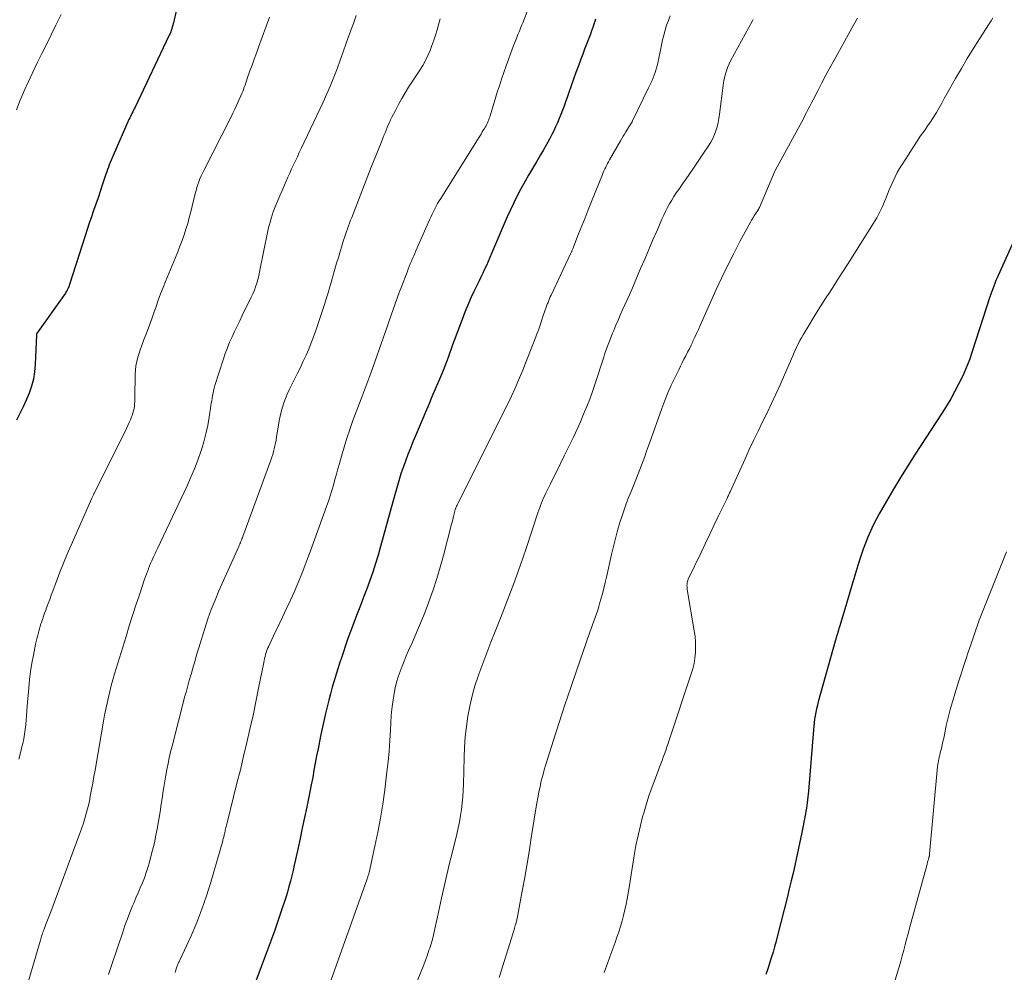
# Model space of a CAD drawing. Units: feet. Extents: x 1945000 to 1950033, y 515000 to 520000.
# Drawn here: x 1946697 to 1946824, y 516557 to 516680 of the extents above; entities that cross this region are included whole.
import ezdxf

# ---------------------------------------------------------------- set-up
doc = ezdxf.new("R2010")
doc.units = ezdxf.units.FT
doc.header["$LTSCALE"] = 100
doc.header["$MEASUREMENT"] = 0
doc.layers.add('CONTOUR INDEX', color=32, linetype='Continuous', lineweight=25)
doc.layers.add('CONTOUR INTERMEDIATE', color=40, linetype='Continuous', lineweight=15)

msp = doc.modelspace()

# ---------------------------------------------------------------- linework, layer by layer
at = {"layer": 'CONTOUR INDEX', "flags": 128}
for points, elevation in [([(1946717.68, 516682.85), (1946716.91, 516679.35), (1946716.8, 516678.93), (1946716.67, 516678.51), (1946716.52, 516678.1), (1946716.34, 516677.7), (1946711.98, 516668.52), (1946711.89, 516668.32), (1946711.79, 516668.12), (1946711.69, 516667.92), (1946711.59, 516667.72), (1946711.49, 516667.52), (1946711.39, 516667.33), (1946711.3, 516667.13), (1946711.2, 516666.92), (1946709.15, 516662.3), (1946709.02, 516662), (1946708.9, 516661.7), (1946708.78, 516661.4), (1946708.67, 516661.1), (1946708.56, 516660.8), (1946708.45, 516660.5), (1946708.35, 516660.19), (1946708.24, 516659.89), (1946707.77, 516658.49), (1946707.49, 516657.68), (1946707.22, 516656.86), (1946706.93, 516656.05), (1946706.65, 516655.23), (1946706.37, 516654.42), (1946706.1, 516653.61), (1946705.83, 516652.79), (1946705.56, 516651.97), (1946703.57, 516645.72), (1946703.52, 516645.57), (1946703.47, 516645.42), (1946703.4, 516645.28), (1946703.34, 516645.14), (1946703.27, 516645), (1946703.19, 516644.86), (1946703.1, 516644.72), (1946703.02, 516644.59), (1946699.33, 516639.35), (1946699.3, 516639.25), (1946699.14, 516635.43), (1946699.06, 516634.48), (1946698.91, 516633.55), (1946698.66, 516632.63), (1946698.35, 516631.73), (1946697.98, 516630.85), (1946697.58, 516629.98), (1946697.16, 516629.12), (1946696.72, 516628.27)], 1000), ([(1946771.2, 516679.86), (1946771.09, 516679.53), (1946770.98, 516679.2), (1946770.87, 516678.88), (1946770.76, 516678.55), (1946770.64, 516678.23), (1946770.52, 516677.9), (1946770.27, 516677.26), (1946770.03, 516676.62), (1946769.79, 516675.97), (1946769.54, 516675.33), (1946769.3, 516674.68), (1946768.99, 516673.83), (1946768.67, 516672.97), (1946768.36, 516672.11), (1946768.06, 516671.25), (1946767.75, 516670.39), (1946767.54, 516669.75), (1946767.34, 516669.21), (1946767.15, 516668.66), (1946766.95, 516668.12), (1946766.74, 516667.58), (1946766.53, 516667.05), (1946766.3, 516666.52), (1946766.06, 516665.99), (1946765.81, 516665.47), (1946765.62, 516665.11), (1946765.26, 516664.41), (1946764.89, 516663.72), (1946764.5, 516663.04), (1946764.11, 516662.37), (1946763.59, 516661.51), (1946763.08, 516660.65), (1946762.58, 516659.78), (1946762.08, 516658.9), (1946761.59, 516658.02), (1946761.13, 516657.13), (1946760.68, 516656.23), (1946760.25, 516655.32), (1946759.84, 516654.4), (1946757.82, 516649.69), (1946757.6, 516649.18), (1946757.38, 516648.67), (1946757.15, 516648.17), (1946756.92, 516647.67), (1946756.69, 516647.17), (1946756.45, 516646.66), (1946756.21, 516646.17), (1946755.97, 516645.67), (1946755.59, 516644.88), (1946755.17, 516643.98), (1946754.76, 516643.07), (1946754.39, 516642.16), (1946754.03, 516641.23), (1946753.02, 516638.51), (1946752.81, 516637.96), (1946752.62, 516637.42), (1946752.42, 516636.86), (1946752.23, 516636.31), (1946752.03, 516635.76), (1946751.83, 516635.22), (1946751.61, 516634.67), (1946751.39, 516634.13), (1946751, 516633.23), (1946750.58, 516632.25), (1946750.16, 516631.26), (1946749.74, 516630.27), (1946749.32, 516629.28), (1946748.04, 516626.27), (1946747.71, 516625.46), (1946747.38, 516624.65), (1946747.06, 516623.83), (1946746.75, 516623.01), (1946746.58, 516622.54), (1946746.37, 516621.95), (1946746.17, 516621.36), (1946745.98, 516620.77), (1946745.8, 516620.17), (1946745.63, 516619.57), (1946745.46, 516618.97), (1946745.29, 516618.37), (1946745.13, 516617.77), (1946743.55, 516612.01), (1946743.23, 516610.91), (1946742.9, 516609.82), (1946742.54, 516608.73), (1946742.16, 516607.65), (1946741.77, 516606.57), (1946741.37, 516605.49), (1946740.97, 516604.42), (1946740.56, 516603.35), (1946739.7, 516601.08), (1946739.36, 516600.18), (1946739.03, 516599.27), (1946738.72, 516598.35), (1946738.42, 516597.44), (1946738.36, 516597.25), (1946738.09, 516596.42), (1946737.84, 516595.59), (1946737.58, 516594.76), (1946737.34, 516593.92), (1946737.1, 516593.08), (1946736.88, 516592.24), (1946736.68, 516591.39), (1946736.48, 516590.54), (1946735.89, 516587.85), (1946735.7, 516586.93), (1946735.51, 516586), (1946735.33, 516585.08), (1946735.16, 516584.15), (1946734.99, 516583.23), (1946734.82, 516582.3), (1946734.64, 516581.38), (1946734.45, 516580.45), (1946734.06, 516578.55), (1946733.77, 516577.18), (1946733.49, 516575.81), (1946733.2, 516574.45), (1946732.9, 516573.08), (1946732.61, 516571.75), (1946732.46, 516571.05), (1946732.3, 516570.35), (1946732.13, 516569.65), (1946731.95, 516568.96), (1946731.76, 516568.27), (1946731.57, 516567.58), (1946731.36, 516566.89), (1946731.14, 516566.21), (1946730.91, 516565.51), (1946730.56, 516564.48), (1946730.21, 516563.45), (1946729.85, 516562.43), (1946729.48, 516561.41), (1946729.48, 516561.39), (1946729.1, 516560.36), (1946728.72, 516559.33), (1946728.34, 516558.3), (1946727.95, 516557.27), (1946726.39, 516553.13)], 980), ([(1946825.16, 516651.7), (1946822.97, 516646.89), (1946822.82, 516646.55), (1946822.67, 516646.21), (1946822.53, 516645.86), (1946822.4, 516645.52), (1946822.27, 516645.17), (1946822.14, 516644.82), (1946822.02, 516644.47), (1946821.9, 516644.11), (1946819.62, 516637.09), (1946819.25, 516636.03), (1946818.85, 516634.99), (1946818.4, 516633.97), (1946817.92, 516632.97), (1946817.4, 516631.98), (1946816.85, 516631), (1946816.28, 516630.04), (1946815.69, 516629.1), (1946812.29, 516623.88), (1946811.34, 516622.39), (1946810.4, 516620.88), (1946809.49, 516619.37), (1946808.6, 516617.84), (1946807.66, 516616.2), (1946807.26, 516615.47), (1946806.88, 516614.74), (1946806.54, 516613.99), (1946806.21, 516613.23), (1946805.91, 516612.46), (1946805.62, 516611.69), (1946805.36, 516610.91), (1946805.1, 516610.13), (1946804.49, 516608.15), (1946804.14, 516607), (1946803.79, 516605.85), (1946803.44, 516604.7), (1946803.1, 516603.54), (1946802.55, 516601.7), (1946802.49, 516601.47), (1946802.42, 516601.24), (1946802.35, 516601.01), (1946802.28, 516600.78), (1946802.21, 516600.55), (1946802.14, 516600.32), (1946802.08, 516600.09), (1946802.01, 516599.85), (1946799.83, 516592.05), (1946799.71, 516591.6), (1946799.6, 516591.15), (1946799.51, 516590.7), (1946799.43, 516590.25), (1946799.36, 516589.79), (1946799.3, 516589.33), (1946799.25, 516588.88), (1946799.21, 516588.42), (1946798.57, 516580.53), (1946798.54, 516580.17), (1946798.5, 516579.8), (1946798.46, 516579.44), (1946798.41, 516579.07), (1946798.36, 516578.71), (1946798.3, 516578.35), (1946798.23, 516577.99), (1946798.17, 516577.63), (1946797.66, 516575.03), (1946797.46, 516574.02), (1946797.25, 516573.01), (1946797.03, 516572.01), (1946796.81, 516571.01), (1946796.58, 516570.01), (1946796.34, 516569.01), (1946796.1, 516568.01), (1946795.85, 516567.01), (1946794.59, 516562), (1946794.41, 516561.27), (1946794.21, 516560.55), (1946794.01, 516559.83), (1946793.79, 516559.12), (1946793.57, 516558.4), (1946793.34, 516557.69), (1946793.09, 516556.99)], 960)]:
    msp.add_lwpolyline(points, dxfattribs=dict(at, elevation=elevation))
at = {"layer": 'CONTOUR INTERMEDIATE', "flags": 128}
for points, elevation in [([(1946762.6, 516681.4), (1946761.82, 516679.36), (1946761.73, 516679.13), (1946761.64, 516678.89), (1946761.54, 516678.66), (1946761.45, 516678.43), (1946761.36, 516678.19), (1946761.26, 516677.96), (1946761.17, 516677.72), (1946761.07, 516677.49), (1946760.61, 516676.31), (1946760.29, 516675.49), (1946759.98, 516674.66), (1946759.68, 516673.82), (1946759.39, 516672.99), (1946759.38, 516672.97), (1946759.1, 516672.13), (1946758.82, 516671.28), (1946758.54, 516670.43), (1946758.28, 516669.57), (1946757.58, 516667.29), (1946757.52, 516667.09), (1946757.45, 516666.89), (1946757.37, 516666.7), (1946757.29, 516666.51), (1946757.2, 516666.32), (1946757.11, 516666.13), (1946757.01, 516665.95), (1946756.91, 516665.77), (1946756.8, 516665.59), (1946756.63, 516665.33), (1946756.47, 516665.06), (1946756.31, 516664.8), (1946756.14, 516664.53), (1946751.29, 516656.79), (1946751.08, 516656.46), (1946750.89, 516656.12), (1946750.7, 516655.78), (1946750.52, 516655.44), (1946750.34, 516655.09), (1946750.17, 516654.74), (1946750.01, 516654.39), (1946749.85, 516654.04), (1946748.1, 516650.06), (1946747.95, 516649.72), (1946747.81, 516649.38), (1946747.66, 516649.04), (1946747.51, 516648.7), (1946747.36, 516648.36), (1946747.22, 516648.01), (1946747.08, 516647.67), (1946746.95, 516647.32), (1946746.22, 516645.42), (1946745.95, 516644.69), (1946745.68, 516643.96), (1946745.42, 516643.23), (1946745.16, 516642.49), (1946744.91, 516641.76), (1946744.65, 516641.03), (1946744.39, 516640.29), (1946744.14, 516639.56), (1946742.31, 516634.33), (1946742.18, 516633.98), (1946742.06, 516633.64), (1946741.93, 516633.29), (1946741.79, 516632.95), (1946741.66, 516632.6), (1946741.53, 516632.26), (1946741.39, 516631.91), (1946741.26, 516631.57), (1946740, 516628.21), (1946739.59, 516627.08), (1946739.2, 516625.94), (1946738.85, 516624.79), (1946738.51, 516623.64), (1946738.26, 516622.71), (1946738.07, 516622.01), (1946737.88, 516621.31), (1946737.68, 516620.62), (1946737.49, 516619.92), (1946737.28, 516619.22), (1946737.07, 516618.53), (1946736.84, 516617.84), (1946736.6, 516617.16), (1946734.72, 516611.93), (1946734.3, 516610.79), (1946733.87, 516609.64), (1946733.42, 516608.51), (1946732.96, 516607.38), (1946732.48, 516606.25), (1946731.99, 516605.13), (1946731.47, 516604.03), (1946730.95, 516602.93), (1946730.24, 516601.48), (1946730.01, 516601.01), (1946729.78, 516600.54), (1946729.56, 516600.06), (1946729.34, 516599.59), (1946729.13, 516599.12), (1946729.03, 516598.88), (1946728.93, 516598.63), (1946728.85, 516598.38), (1946728.77, 516598.12), (1946728.71, 516597.87), (1946728.64, 516597.61), (1946728.59, 516597.35), (1946728.53, 516597.09), (1946727.87, 516593.78), (1946727.52, 516592.02), (1946727.15, 516590.28), (1946726.76, 516588.53), (1946726.35, 516586.79), (1946725.94, 516585.05), (1946725.52, 516583.31), (1946725.09, 516581.58), (1946724.66, 516579.84), (1946723.81, 516576.47), (1946723.78, 516576.32), (1946723.74, 516576.17), (1946723.7, 516576.01), (1946723.67, 516575.86), (1946723.63, 516575.71), (1946723.59, 516575.55), (1946723.56, 516575.4), (1946723.52, 516575.25), (1946723.51, 516575.2), (1946723.48, 516575.07), (1946723.45, 516574.95), (1946723.42, 516574.82), (1946723.39, 516574.69), (1946723.36, 516574.56), (1946723.32, 516574.43), (1946723.29, 516574.3), (1946723.25, 516574.18), (1946721.74, 516568.86), (1946721.19, 516567.1), (1946720.59, 516565.36), (1946719.91, 516563.65), (1946719.18, 516561.96), (1946717.73, 516558.81), (1946717.69, 516558.71), (1946717.64, 516558.6), (1946717.59, 516558.5), (1946717.54, 516558.39), (1946717.5, 516558.29), (1946717.45, 516558.18), (1946717.41, 516558.07), (1946717.37, 516557.96), (1946717.18, 516557.39), (1946717.13, 516557.24)], 984), ([(1946702.48, 516680.44), (1946702.15, 516679.74), (1946701.81, 516679.05), (1946700.58, 516676.6), (1946699.99, 516675.42), (1946699.41, 516674.23), (1946698.84, 516673.04), (1946698.28, 516671.84), (1946697.74, 516670.63), (1946697.23, 516669.42), (1946696.75, 516668.19)], 1004), ([(1946729.28, 516680.11), (1946727.86, 516676.23), (1946727.58, 516675.47), (1946727.31, 516674.7), (1946727.03, 516673.94), (1946726.76, 516673.18), (1946726.41, 516672.2), (1946726.31, 516671.92), (1946726.22, 516671.65), (1946726.12, 516671.37), (1946726.02, 516671.09), (1946725.92, 516670.81), (1946725.82, 516670.53), (1946725.71, 516670.26), (1946725.59, 516669.99), (1946725.34, 516669.4), (1946725.08, 516668.84), (1946724.82, 516668.28), (1946724.56, 516667.73), (1946724.28, 516667.18), (1946720.82, 516660.38), (1946720.65, 516660.02), (1946720.48, 516659.67), (1946720.33, 516659.3), (1946720.19, 516658.93), (1946720.06, 516658.56), (1946719.94, 516658.18), (1946719.83, 516657.8), (1946719.73, 516657.42), (1946719.16, 516655.06), (1946718.96, 516654.31), (1946718.75, 516653.57), (1946718.53, 516652.83), (1946718.29, 516652.09), (1946718.03, 516651.36), (1946717.76, 516650.63), (1946717.48, 516649.91), (1946717.19, 516649.19), (1946715.9, 516646.11), (1946715.58, 516645.32), (1946715.27, 516644.52), (1946714.97, 516643.71), (1946714.69, 516642.9), (1946714.41, 516642.09), (1946714.12, 516641.28), (1946713.83, 516640.47), (1946713.53, 516639.67), (1946713.09, 516638.52), (1946712.89, 516637.98), (1946712.7, 516637.45), (1946712.52, 516636.9), (1946712.35, 516636.36), (1946712.21, 516635.81), (1946712.1, 516635.25), (1946712.04, 516634.69), (1946712.01, 516634.13), (1946711.97, 516631.26), (1946711.96, 516630.96), (1946711.95, 516630.65), (1946711.93, 516630.35), (1946711.9, 516630.05), (1946711.86, 516629.75), (1946711.8, 516629.45), (1946711.71, 516629.16), (1946711.61, 516628.88), (1946711.54, 516628.69), (1946711.38, 516628.32), (1946711.22, 516627.95), (1946711.05, 516627.58), (1946710.87, 516627.21), (1946706.77, 516618.94), (1946706.72, 516618.85), (1946706.68, 516618.77), (1946706.64, 516618.68), (1946706.59, 516618.59), (1946706.55, 516618.5), (1946706.51, 516618.41), (1946706.47, 516618.32), (1946706.43, 516618.23), (1946703.75, 516612.18), (1946703.26, 516611.03), (1946702.78, 516609.88), (1946702.32, 516608.72), (1946701.88, 516607.55), (1946701.41, 516606.29), (1946701.21, 516605.75), (1946701.01, 516605.21), (1946700.81, 516604.67), (1946700.61, 516604.12), (1946700.5, 516603.83), (1946700.36, 516603.43), (1946700.21, 516603.04), (1946700.08, 516602.64), (1946699.94, 516602.24), (1946699.89, 516602.08), (1946699.79, 516601.76), (1946699.69, 516601.44), (1946699.6, 516601.11), (1946699.51, 516600.79), (1946699.43, 516600.46), (1946699.35, 516600.13), (1946699.27, 516599.8), (1946699.2, 516599.47), (1946698.91, 516598.05), (1946698.72, 516597.01), (1946698.55, 516595.96), (1946698.42, 516594.91), (1946698.32, 516593.85), (1946698.13, 516591.49), (1946698.08, 516590.89), (1946698.03, 516590.28), (1946697.98, 516589.67), (1946697.93, 516589.07), (1946697.86, 516588.46), (1946697.78, 516587.86), (1946697.67, 516587.26), (1946697.54, 516586.67), (1946697.44, 516586.25), (1946697.24, 516585.46), (1946697.02, 516584.66)], 996), ([(1946740.41, 516680.29), (1946740.06, 516679.3), (1946739.7, 516678.31), (1946739.53, 516677.84), (1946739.14, 516676.75), (1946738.74, 516675.65), (1946738.35, 516674.56), (1946737.95, 516673.47), (1946737.54, 516672.38), (1946737.1, 516671.3), (1946736.64, 516670.23), (1946736.16, 516669.17), (1946733.34, 516663.19), (1946733.1, 516662.67), (1946732.85, 516662.14), (1946732.6, 516661.62), (1946732.35, 516661.1), (1946732.11, 516660.57), (1946731.87, 516660.05), (1946731.63, 516659.52), (1946731.4, 516658.99), (1946730.1, 516655.93), (1946729.93, 516655.5), (1946729.76, 516655.07), (1946729.61, 516654.63), (1946729.47, 516654.19), (1946729.34, 516653.75), (1946729.22, 516653.3), (1946729.11, 516652.85), (1946729.01, 516652.4), (1946728.09, 516647.78), (1946727.99, 516647.3), (1946727.89, 516646.83), (1946727.76, 516646.36), (1946727.63, 516645.89), (1946727.49, 516645.43), (1946727.32, 516644.97), (1946727.14, 516644.53), (1946726.93, 516644.09), (1946725.77, 516641.71), (1946725.44, 516641.03), (1946725.11, 516640.34), (1946724.78, 516639.66), (1946724.45, 516638.97), (1946724.14, 516638.28), (1946723.85, 516637.57), (1946723.58, 516636.86), (1946723.34, 516636.14), (1946722.25, 516632.72), (1946722.16, 516632.4), (1946722.08, 516632.08), (1946722.01, 516631.75), (1946721.95, 516631.43), (1946721.89, 516631.1), (1946721.84, 516630.77), (1946721.79, 516630.44), (1946721.74, 516630.11), (1946721.52, 516628.64), (1946721.33, 516627.58), (1946721.1, 516626.52), (1946720.82, 516625.49), (1946720.51, 516624.46), (1946720.44, 516624.25), (1946720.04, 516623.13), (1946719.62, 516622.01), (1946719.16, 516620.92), (1946718.67, 516619.84), (1946714.86, 516611.74), (1946714.71, 516611.43), (1946714.56, 516611.11), (1946714.41, 516610.79), (1946714.26, 516610.48), (1946714.12, 516610.16), (1946713.97, 516609.84), (1946713.84, 516609.52), (1946713.71, 516609.19), (1946713.7, 516609.16), (1946713.57, 516608.82), (1946713.44, 516608.48), (1946713.32, 516608.14), (1946713.2, 516607.8), (1946712.54, 516605.82), (1946712.1, 516604.48), (1946711.66, 516603.14), (1946711.24, 516601.8), (1946710.83, 516600.45), (1946709.36, 516595.63), (1946709.14, 516594.88), (1946708.93, 516594.13), (1946708.74, 516593.38), (1946708.55, 516592.62), (1946708.38, 516591.86), (1946708.21, 516591.1), (1946708.06, 516590.33), (1946707.92, 516589.56), (1946706.84, 516583.26), (1946706.7, 516582.43), (1946706.55, 516581.59), (1946706.39, 516580.76), (1946706.23, 516579.92), (1946706.15, 516579.5), (1946706.02, 516578.88), (1946705.88, 516578.27), (1946705.71, 516577.66), (1946705.54, 516577.05), (1946705.35, 516576.45), (1946705.15, 516575.85), (1946704.94, 516575.25), (1946704.73, 516574.66), (1946701.14, 516565.03), (1946700.98, 516564.6), (1946700.81, 516564.17), (1946700.65, 516563.74), (1946700.49, 516563.31), (1946700.29, 516562.79), (1946700.22, 516562.62), (1946700.16, 516562.44), (1946700.1, 516562.27), (1946700.03, 516562.1), (1946699.97, 516561.92), (1946699.91, 516561.75), (1946699.86, 516561.57), (1946699.81, 516561.39), (1946697.56, 516553.67)], 992), ([(1946780.79, 516680.28), (1946780.55, 516679.68), (1946780.33, 516679.06), (1946780.14, 516678.43), (1946779.98, 516677.8), (1946779.82, 516677.16), (1946779.68, 516676.52), (1946779.55, 516675.87), (1946779.39, 516675.04), (1946779.14, 516674), (1946778.84, 516672.97), (1946778.46, 516671.97), (1946778.02, 516670.99), (1946775.95, 516666.76), (1946775.88, 516666.63), (1946775.8, 516666.5), (1946775.72, 516666.37), (1946775.64, 516666.24), (1946775.47, 516666.01), (1946775.41, 516665.92), (1946775.07, 516665.34), (1946774.9, 516665.06), (1946774.74, 516664.78), (1946774.57, 516664.49), (1946774.41, 516664.21), (1946772.99, 516661.74), (1946772.86, 516661.51), (1946772.74, 516661.28), (1946772.62, 516661.05), (1946772.5, 516660.82), (1946772.38, 516660.58), (1946772.27, 516660.35), (1946772.17, 516660.11), (1946772.07, 516659.86), (1946770.67, 516656.37), (1946770.25, 516655.33), (1946769.84, 516654.29), (1946769.43, 516653.25), (1946769.01, 516652.21), (1946768.25, 516650.28), (1946768.22, 516650.2), (1946768.19, 516650.13), (1946768.16, 516650.05), (1946768.12, 516649.97), (1946768.09, 516649.9), (1946768.06, 516649.82), (1946768.02, 516649.74), (1946767.99, 516649.67), (1946765.48, 516644.36), (1946765.37, 516644.13), (1946765.27, 516643.9), (1946765.17, 516643.66), (1946765.08, 516643.42), (1946764.99, 516643.18), (1946764.9, 516642.93), (1946764.81, 516642.69), (1946764.73, 516642.45), (1946764.39, 516641.46), (1946764.14, 516640.72), (1946763.88, 516639.98), (1946763.61, 516639.25), (1946763.34, 516638.52), (1946763.22, 516638.22), (1946762.88, 516637.34), (1946762.54, 516636.46), (1946762.2, 516635.59), (1946761.85, 516634.71), (1946761.73, 516634.41), (1946761.3, 516633.39), (1946760.86, 516632.37), (1946760.39, 516631.37), (1946759.91, 516630.37), (1946753.54, 516617.65), (1946753.49, 516617.54), (1946753.43, 516617.44), (1946753.38, 516617.33), (1946753.33, 516617.22), (1946753.28, 516617.11), (1946753.26, 516617.06), (1946753.23, 516617), (1946753.21, 516616.95), (1946753.19, 516616.89), (1946753.16, 516616.82), (1946753.15, 516616.8), (1946753.15, 516616.77), (1946753.14, 516616.75), (1946753.13, 516616.73), (1946753.11, 516616.65), (1946753.1, 516616.63), (1946753.1, 516616.61), (1946753.09, 516616.59), (1946753.09, 516616.56), (1946752.96, 516616.03), (1946752.89, 516615.74), (1946752.82, 516615.45), (1946752.74, 516615.16), (1946752.67, 516614.88), (1946751.63, 516610.85), (1946751.22, 516609.38), (1946750.78, 516607.91), (1946750.31, 516606.46), (1946749.8, 516605.02), (1946749.66, 516604.64), (1946749.19, 516603.4), (1946748.7, 516602.16), (1946748.18, 516600.94), (1946747.65, 516599.72), (1946747.16, 516598.63), (1946746.86, 516597.96), (1946746.58, 516597.29), (1946746.31, 516596.61), (1946746.05, 516595.93), (1946745.81, 516595.25), (1946745.6, 516594.55), (1946745.44, 516593.84), (1946745.3, 516593.13), (1946745.25, 516592.84), (1946745.12, 516591.98), (1946745.01, 516591.11), (1946744.93, 516590.24), (1946744.87, 516589.36), (1946744.82, 516588.41), (1946744.74, 516587.06), (1946744.64, 516585.71), (1946744.51, 516584.36), (1946744.36, 516583.02), (1946744.08, 516580.71), (1946743.84, 516578.89), (1946743.55, 516577.08), (1946743.21, 516575.27), (1946742.83, 516573.47), (1946742.07, 516570.09), (1946742.05, 516569.99), (1946742.02, 516569.89), (1946741.99, 516569.79), (1946741.96, 516569.69), (1946741.93, 516569.59), (1946741.9, 516569.49), (1946741.87, 516569.39), (1946741.83, 516569.29), (1946736.33, 516553.87)], 976), ([(1946751.23, 516679.9), (1946750.98, 516679.1), (1946750.81, 516678.47), (1946750.61, 516677.79), (1946750.4, 516677.12), (1946750.16, 516676.45), (1946749.91, 516675.79), (1946749.62, 516675.15), (1946749.32, 516674.51), (1946748.97, 516673.9), (1946748.6, 516673.29), (1946747.16, 516671.08), (1946746.71, 516670.35), (1946746.27, 516669.62), (1946745.85, 516668.87), (1946745.45, 516668.11), (1946745, 516667.23), (1946744.84, 516666.9), (1946744.68, 516666.57), (1946744.54, 516666.23), (1946744.4, 516665.89), (1946744.26, 516665.55), (1946744.13, 516665.21), (1946743.99, 516664.87), (1946743.85, 516664.53), (1946743.52, 516663.74), (1946743.22, 516663.01), (1946742.92, 516662.27), (1946742.63, 516661.53), (1946742.34, 516660.79), (1946739.84, 516654.33), (1946739.7, 516653.97), (1946739.56, 516653.6), (1946739.42, 516653.24), (1946739.29, 516652.88), (1946739.16, 516652.51), (1946739.04, 516652.14), (1946738.92, 516651.77), (1946738.8, 516651.4), (1946738.13, 516649.19), (1946737.9, 516648.44), (1946737.67, 516647.68), (1946737.45, 516646.92), (1946737.24, 516646.16), (1946737.02, 516645.4), (1946736.8, 516644.64), (1946736.56, 516643.88), (1946736.32, 516643.13), (1946735.22, 516639.81), (1946734.94, 516639), (1946734.64, 516638.2), (1946734.31, 516637.4), (1946733.97, 516636.62), (1946733.61, 516635.84), (1946733.24, 516635.06), (1946732.86, 516634.3), (1946732.47, 516633.53), (1946732.04, 516632.7), (1946731.78, 516632.16), (1946731.53, 516631.62), (1946731.31, 516631.06), (1946731.11, 516630.5), (1946730.93, 516629.93), (1946730.77, 516629.35), (1946730.64, 516628.77), (1946730.53, 516628.18), (1946730.18, 516626.06), (1946730.12, 516625.69), (1946730.05, 516625.32), (1946729.97, 516624.95), (1946729.89, 516624.58), (1946729.8, 516624.22), (1946729.69, 516623.86), (1946729.58, 516623.5), (1946729.46, 516623.14), (1946725.86, 516613.32), (1946725.79, 516613.15), (1946725.73, 516612.99), (1946725.66, 516612.83), (1946725.59, 516612.67), (1946725.52, 516612.51), (1946725.45, 516612.35), (1946725.38, 516612.19), (1946725.31, 516612.03), (1946722.77, 516606.31), (1946722.27, 516605.11), (1946721.79, 516603.91), (1946721.36, 516602.7), (1946720.95, 516601.47), (1946720.51, 516600.09), (1946720.34, 516599.54), (1946720.18, 516599), (1946720.02, 516598.45), (1946719.86, 516597.9), (1946719.7, 516597.35), (1946719.54, 516596.8), (1946719.38, 516596.25), (1946719.22, 516595.7), (1946719.15, 516595.45), (1946718.95, 516594.78), (1946718.76, 516594.11), (1946718.58, 516593.43), (1946718.4, 516592.76), (1946716.75, 516586.33), (1946716.56, 516585.59), (1946716.39, 516584.84), (1946716.23, 516584.09), (1946716.08, 516583.34), (1946715.94, 516582.59), (1946715.81, 516581.83), (1946715.68, 516581.07), (1946715.57, 516580.32), (1946715.5, 516579.86), (1946715.35, 516578.88), (1946715.2, 516577.89), (1946715.03, 516576.91), (1946714.86, 516575.92), (1946714.86, 516575.88), (1946714.67, 516574.9), (1946714.47, 516573.92), (1946714.24, 516572.95), (1946713.99, 516571.98), (1946713.84, 516571.41), (1946713.64, 516570.74), (1946713.42, 516570.07), (1946713.18, 516569.41), (1946712.92, 516568.76), (1946712.64, 516568.11), (1946712.37, 516567.46), (1946712.09, 516566.81), (1946711.82, 516566.16), (1946711.67, 516565.8), (1946711.33, 516564.96), (1946711, 516564.12), (1946710.69, 516563.27), (1946710.4, 516562.42), (1946709, 516558.26), (1946708.57, 516556.97)], 988), ([(1946791.47, 516679.81), (1946791.42, 516679.73), (1946791.38, 516679.64), (1946788.56, 516674.46), (1946788.38, 516674.09), (1946788.21, 516673.71), (1946788.06, 516673.32), (1946787.93, 516672.92), (1946787.83, 516672.52), (1946787.74, 516672.11), (1946787.66, 516671.7), (1946787.6, 516671.29), (1946787.14, 516667.61), (1946787.06, 516667.07), (1946786.96, 516666.54), (1946786.82, 516666.01), (1946786.67, 516665.49), (1946786.48, 516664.99), (1946786.26, 516664.49), (1946786, 516664.02), (1946785.72, 516663.55), (1946785, 516662.48), (1946784.39, 516661.57), (1946783.77, 516660.66), (1946783.14, 516659.75), (1946782.51, 516658.85), (1946781.88, 516657.95), (1946781.57, 516657.5), (1946781.27, 516657.04), (1946780.99, 516656.57), (1946780.71, 516656.09), (1946780.45, 516655.61), (1946780.2, 516655.12), (1946779.96, 516654.62), (1946779.73, 516654.12), (1946779.1, 516652.67), (1946778.57, 516651.45), (1946778.04, 516650.22), (1946777.51, 516648.98), (1946776.99, 516647.75), (1946775.84, 516645.06), (1946775.56, 516644.4), (1946775.27, 516643.74), (1946774.97, 516643.09), (1946774.67, 516642.44), (1946774.37, 516641.78), (1946774.08, 516641.13), (1946773.79, 516640.47), (1946773.52, 516639.81), (1946773.38, 516639.47), (1946773.06, 516638.64), (1946772.74, 516637.8), (1946772.44, 516636.95), (1946772.15, 516636.1), (1946771.13, 516632.96), (1946770.79, 516631.97), (1946770.44, 516630.98), (1946770.06, 516630.01), (1946769.66, 516629.03), (1946769.25, 516628.07), (1946768.83, 516627.11), (1946768.38, 516626.16), (1946767.93, 516625.22), (1946767.17, 516623.66), (1946766.73, 516622.76), (1946766.29, 516621.86), (1946765.84, 516620.96), (1946765.4, 516620.06), (1946764.81, 516618.88), (1946764.66, 516618.57), (1946764.51, 516618.26), (1946764.38, 516617.95), (1946764.25, 516617.63), (1946764.13, 516617.31), (1946764.01, 516616.99), (1946763.89, 516616.67), (1946763.78, 516616.35), (1946762.26, 516611.77), (1946761.48, 516609.51), (1946760.68, 516607.26), (1946759.84, 516605.03), (1946758.96, 516602.8), (1946758.28, 516601.1), (1946757.74, 516599.73), (1946757.21, 516598.36), (1946756.69, 516596.98), (1946756.19, 516595.6), (1946756.1, 516595.35), (1946755.68, 516594.08), (1946755.31, 516592.8), (1946755.02, 516591.5), (1946754.77, 516590.19), (1946754.59, 516588.87), (1946754.44, 516587.55), (1946754.34, 516586.22), (1946754.28, 516584.88), (1946754.2, 516581.44), (1946754.16, 516580.63), (1946754.12, 516579.82), (1946754.04, 516579.01), (1946753.95, 516578.21), (1946753.84, 516577.41), (1946753.7, 516576.61), (1946753.54, 516575.82), (1946753.35, 516575.03), (1946752.78, 516572.76), (1946752.41, 516571.28), (1946752.05, 516569.79), (1946751.71, 516568.3), (1946751.38, 516566.8), (1946751, 516564.97), (1946750.87, 516564.39), (1946750.75, 516563.81), (1946750.63, 516563.22), (1946750.5, 516562.64), (1946750.37, 516562.06), (1946750.22, 516561.49), (1946750.05, 516560.92), (1946749.87, 516560.35), (1946749.77, 516560.08), (1946749.53, 516559.37), (1946749.27, 516558.68), (1946749.01, 516557.98), (1946748.73, 516557.29), (1946747.98, 516555.42)], 972), ([(1946804.86, 516679.96), (1946804.35, 516679.06), (1946801.86, 516674.58), (1946801.32, 516673.6), (1946800.79, 516672.62), (1946800.27, 516671.63), (1946799.76, 516670.64), (1946799.16, 516669.47), (1946798.96, 516669.06), (1946798.75, 516668.66), (1946798.54, 516668.25), (1946798.33, 516667.85), (1946798.12, 516667.45), (1946797.91, 516667.04), (1946797.7, 516666.64), (1946797.48, 516666.24), (1946794.27, 516660.37), (1946794.23, 516660.27), (1946792.26, 516655.62), (1946792.23, 516655.57), (1946792.21, 516655.52), (1946792.19, 516655.47), (1946792.16, 516655.42), (1946792.13, 516655.37), (1946792.1, 516655.32), (1946792.07, 516655.27), (1946792.04, 516655.22), (1946791.75, 516654.79), (1946791.58, 516654.53), (1946791.41, 516654.26), (1946791.26, 516653.99), (1946791.1, 516653.71), (1946789.76, 516651.24), (1946788.96, 516649.71), (1946788.18, 516648.18), (1946787.44, 516646.63), (1946786.72, 516645.06), (1946784.63, 516640.43), (1946784.41, 516639.93), (1946784.18, 516639.43), (1946783.95, 516638.93), (1946783.72, 516638.43), (1946783.68, 516638.34), (1946783.47, 516637.89), (1946783.25, 516637.43), (1946783.02, 516636.99), (1946782.79, 516636.55), (1946782.56, 516636.1), (1946782.33, 516635.66), (1946782.1, 516635.21), (1946781.88, 516634.76), (1946781.38, 516633.73), (1946780.93, 516632.76), (1946780.5, 516631.77), (1946780.1, 516630.78), (1946779.72, 516629.77), (1946778.12, 516625.3), (1946777.92, 516624.73), (1946777.72, 516624.17), (1946777.51, 516623.6), (1946777.31, 516623.03), (1946777.1, 516622.47), (1946776.89, 516621.91), (1946776.67, 516621.35), (1946776.44, 516620.79), (1946775.75, 516619.1), (1946775.36, 516618.11), (1946774.99, 516617.12), (1946774.65, 516616.11), (1946774.32, 516615.1), (1946774.02, 516614.08), (1946773.74, 516613.06), (1946773.49, 516612.03), (1946773.24, 516610.99), (1946772.61, 516608.09), (1946772.44, 516607.37), (1946772.27, 516606.66), (1946772.08, 516605.95), (1946771.89, 516605.24), (1946771.76, 516604.8), (1946771.62, 516604.32), (1946771.47, 516603.84), (1946771.31, 516603.36), (1946771.14, 516602.88), (1946770.97, 516602.41), (1946770.8, 516601.93), (1946770.63, 516601.45), (1946770.46, 516600.98), (1946768.79, 516596.14), (1946768.02, 516593.89), (1946767.26, 516591.64), (1946766.52, 516589.38), (1946765.8, 516587.11), (1946764.81, 516583.98), (1946764.59, 516583.28), (1946764.4, 516582.57), (1946764.21, 516581.86), (1946764.05, 516581.15), (1946763.9, 516580.43), (1946763.75, 516579.71), (1946763.63, 516578.99), (1946763.51, 516578.27), (1946762.93, 516574.53), (1946762.65, 516572.76), (1946762.36, 516570.99), (1946762.05, 516569.23), (1946761.72, 516567.47), (1946761.1, 516564.17), (1946761.08, 516564.06), (1946761.05, 516563.95), (1946761.02, 516563.83), (1946761, 516563.72), (1946760.97, 516563.61), (1946760.94, 516563.49), (1946760.91, 516563.38), (1946760.87, 516563.27), (1946760.83, 516563.1), (1946760.77, 516562.91), (1946760.71, 516562.72), (1946760.65, 516562.52), (1946760.59, 516562.33), (1946758.81, 516556.6)], 968), ([(1946822.29, 516680.02), (1946822.04, 516679.62), (1946821.79, 516679.23), (1946820.55, 516677.29), (1946819.76, 516676.04), (1946818.99, 516674.77), (1946818.23, 516673.5), (1946817.49, 516672.21), (1946816.71, 516670.82), (1946816.37, 516670.23), (1946816.03, 516669.63), (1946815.7, 516669.03), (1946815.36, 516668.43), (1946815.01, 516667.84), (1946814.65, 516667.25), (1946814.28, 516666.67), (1946813.89, 516666.11), (1946813.55, 516665.62), (1946812.99, 516664.82), (1946812.44, 516664), (1946811.9, 516663.18), (1946811.37, 516662.36), (1946810.61, 516661.16), (1946810.29, 516660.64), (1946809.99, 516660.11), (1946809.71, 516659.57), (1946809.45, 516659.02), (1946809.44, 516658.99), (1946809.2, 516658.45), (1946808.96, 516657.9), (1946808.73, 516657.34), (1946808.5, 516656.79), (1946808.35, 516656.4), (1946808.2, 516656.04), (1946808.04, 516655.68), (1946807.88, 516655.33), (1946807.71, 516654.98), (1946807.52, 516654.63), (1946807.34, 516654.29), (1946807.14, 516653.95), (1946806.93, 516653.62), (1946803.58, 516648.3), (1946802.95, 516647.3), (1946802.32, 516646.31), (1946801.68, 516645.32), (1946801.04, 516644.34), (1946800.99, 516644.25), (1946800.38, 516643.3), (1946799.77, 516642.35), (1946799.18, 516641.39), (1946798.6, 516640.43), (1946797.88, 516639.23), (1946797.67, 516638.86), (1946797.46, 516638.49), (1946797.27, 516638.11), (1946797.08, 516637.72), (1946796.91, 516637.34), (1946796.73, 516636.95), (1946796.56, 516636.56), (1946796.38, 516636.17), (1946794.91, 516632.81), (1946794.37, 516631.61), (1946793.82, 516630.41), (1946793.25, 516629.22), (1946792.67, 516628.04), (1946792.09, 516626.86), (1946791.52, 516625.67), (1946790.96, 516624.48), (1946790.41, 516623.28), (1946788.48, 516619.03), (1946788.43, 516618.91), (1946788.38, 516618.8), (1946788.33, 516618.68), (1946788.27, 516618.56), (1946788.22, 516618.45), (1946788.17, 516618.33), (1946788.11, 516618.21), (1946788.06, 516618.1), (1946787.02, 516615.97), (1946786.45, 516614.79), (1946785.88, 516613.61), (1946785.31, 516612.43), (1946784.75, 516611.24), (1946783.11, 516607.82), (1946783.05, 516607.66), (1946783, 516607.5), (1946782.97, 516607.33), (1946782.95, 516607.16), (1946782.94, 516606.99), (1946782.95, 516606.81), (1946782.96, 516606.64), (1946782.99, 516606.47), (1946783.89, 516601.16), (1946783.98, 516600.46), (1946784.04, 516599.77), (1946784.05, 516599.07), (1946784.03, 516598.37), (1946783.96, 516597.67), (1946783.86, 516596.98), (1946783.7, 516596.3), (1946783.5, 516595.63), (1946780.66, 516587.11), (1946780.51, 516586.68), (1946780.36, 516586.24), (1946780.21, 516585.8), (1946780.06, 516585.37), (1946779.9, 516584.94), (1946779.75, 516584.5), (1946779.59, 516584.07), (1946779.42, 516583.64), (1946778.88, 516582.23), (1946778.46, 516581.09), (1946778.06, 516579.94), (1946777.7, 516578.78), (1946777.35, 516577.61), (1946777.29, 516577.41), (1946776.96, 516576.13), (1946776.65, 516574.85), (1946776.39, 516573.56), (1946776.16, 516572.26), (1946775.51, 516568.16), (1946775.39, 516567.44), (1946775.26, 516566.72), (1946775.11, 516566), (1946774.96, 516565.28), (1946774.78, 516564.56), (1946774.6, 516563.86), (1946774.39, 516563.16), (1946774.17, 516562.46), (1946773.93, 516561.77), (1946773.7, 516561.08), (1946773.45, 516560.39), (1946773.2, 516559.7), (1946772.77, 516558.5), (1946772.3, 516557.21)], 964), ([(1946824.02, 516611.34), (1946820.53, 516602.54), (1946820.38, 516602.17), (1946820.24, 516601.79), (1946820.11, 516601.41), (1946819.98, 516601.03), (1946819.85, 516600.65), (1946819.73, 516600.27), (1946819.6, 516599.88), (1946819.47, 516599.5), (1946819.12, 516598.42), (1946818.81, 516597.5), (1946818.51, 516596.58), (1946818.21, 516595.66), (1946817.91, 516594.73), (1946817.38, 516593.07), (1946817.07, 516592.06), (1946816.78, 516591.04), (1946816.53, 516590.02), (1946816.29, 516588.99), (1946816.04, 516587.79), (1946815.95, 516587.36), (1946815.85, 516586.92), (1946815.75, 516586.49), (1946815.65, 516586.05), (1946815.55, 516585.67), (1946815.49, 516585.43), (1946815.44, 516585.18), (1946815.38, 516584.94), (1946815.32, 516584.69), (1946815.27, 516584.45), (1946815.23, 516584.2), (1946815.2, 516583.96), (1946815.17, 516583.71), (1946814.14, 516572.49), (1946814.13, 516572.43), (1946814.13, 516572.37), (1946814.12, 516572.31), (1946814.11, 516572.25), (1946814.1, 516572.19), (1946814.09, 516572.14), (1946814.07, 516572.08), (1946814.05, 516572.02), (1946813.98, 516571.76), (1946813.93, 516571.57), (1946813.87, 516571.39), (1946813.82, 516571.2), (1946813.77, 516571.01), (1946811.56, 516562.93), (1946811.37, 516562.22), (1946811.18, 516561.51), (1946810.99, 516560.8), (1946810.81, 516560.09), (1946810.62, 516559.38), (1946810.43, 516558.67), (1946810.23, 516557.96), (1946810.02, 516557.26), (1946809.37, 516555.09)], 956)]:
    msp.add_lwpolyline(points, dxfattribs=dict(at, elevation=elevation))

doc.saveas('drawing.dxf')
